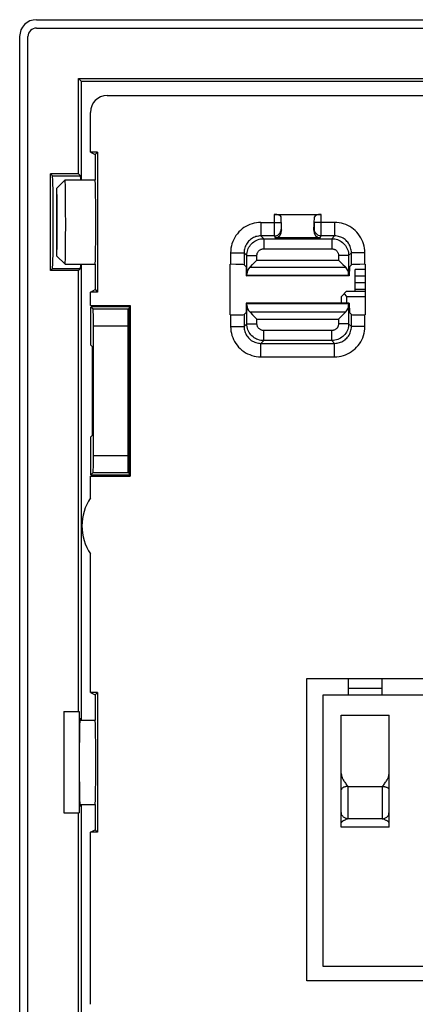
# Model space of a CAD drawing. Units: millimetres. Extents: x -15.5 to 15, y -42.1 to 46.1.
# Drawn here: x -15.5 to -3.8, y 17 to 46.1 of the extents above; entities that cross this region are included whole.
import ezdxf

# ---------------------------------------------------------------- set-up
doc = ezdxf.new("R2010")
doc.units = ezdxf.units.MM
doc.header["$LTSCALE"] = 19.36
doc.layers.get('0').update_dxf_attribs({"linetype": 'CONTINUOUS'})
for name, color, linetype in [('ASSI', 7, 'CONTINUOUS'), ('DRAFT', 7, 'CONTINUOUS'), ('IMPORT_IGES', 7, 'CONTINUOUS'), ('RACCORDO', 7, 'CONTINUOUS'), ('SMUSSO', 7, 'CONTINUOUS')]:
    doc.layers.add(name, color=color, linetype=linetype)

msp = doc.modelspace()

# ---------------------------------------------------------------- linework, layer by layer
at = {"color": 7, "linetype": 'CONTINUOUS'}
for p, q in [((-15.02, 46.133), (14.473, 46.133)), ((-15.52, -41.36), (-15.52, 45.633)), ((-14.207, 25.636), (-14.207, 22.636))]:
    msp.add_line(p, q, dxfattribs=at)
msp.add_ellipse((-15.02, 45.633), major_axis=(0.354, -0.354), ratio=0.999695, start_param=2.356347, end_param=3.926839, dxfattribs=at)
at = {"layer": 'ASSI', "color": 7, "linetype": 'CONTINUOUS'}
for centre in [(-13.284, 40.136), (-13.284, 24.136)]:
    msp.add_ellipse(centre, major_axis=(0, 1.25), ratio=0.017455, start_param=-3.141593, end_param=0, dxfattribs=at)
at = {"layer": 'DRAFT', "color": 7, "linetype": 'CONTINUOUS'}
for p, q in [((-13.774, 41.566), (-13.774, 44.386)), ((-13.774, 44.386), (-13.694, 44.307)), ((-13.774, 44.386), (13.226, 44.386)), ((-13.694, 44.307), (13.147, 44.307)), ((-13.424, 42.206), (-13.284, 42.136)), ((-13.214, 42.206), (-13.424, 42.206)), ((-13.284, 42.136), (-13.214, 42.206)), ((-13.284, 42.136), (-13.284, 41.386)), ((-13.214, 42.206), (-13.214, 38.066)), ((-14.603, 38.707), (-14.603, 41.566)), ((-13.774, 41.566), (-14.603, 41.566)), ((-13.284, 38.886), (-13.284, 38.136)), ((-9.274, 37.386), (-9.274, 38.886)), ((-8.807, 38.815), (-8.802, 38.541)), ((-5.74, 38.815), (-5.746, 38.541)), ((-5.274, 38.886), (-5.274, 37.386)), ((-13.774, 38.707), (-14.603, 38.707)), ((-13.774, 25.636), (-13.774, 38.707)), ((-8.802, 38.541), (-8.785, 38.558)), ((-5.746, 38.541), (-8.802, 38.541)), ((-5.762, 38.558), (-8.785, 38.558)), ((-5.746, 38.541), (-5.762, 38.558)), ((-13.424, 38.066), (-13.284, 38.136)), ((-13.424, 37.666), (-13.424, 38.066)), ((-13.214, 38.066), (-13.424, 38.066)), ((-13.284, 38.136), (-13.214, 38.066)), ((-13.424, 37.666), (-13.365, 37.636)), ((-13.424, 37.666), (-12.244, 37.666)), ((-13.365, 37.636), (-12.274, 37.636)), ((-12.244, 37.666), (-12.274, 37.636)), ((-12.274, 37.636), (-12.274, 32.636)), ((-12.244, 37.666), (-12.244, 32.607)), ((-8.802, 37.731), (-8.807, 37.458)), ((-8.785, 37.715), (-8.802, 37.731)), ((-5.746, 37.731), (-8.802, 37.731)), ((-5.762, 37.715), (-8.785, 37.715)), ((-5.762, 37.715), (-5.746, 37.731)), ((-5.746, 37.731), (-5.74, 37.458)), ((-12.274, 36.461), (-12.292, 36.443)), ((-13.356, 33.829), (-13.356, 36.443)), ((-12.292, 33.829), (-12.292, 36.443)), ((-12.274, 33.811), (-12.292, 33.829)), ((-13.424, 32.607), (-13.365, 32.636)), ((-13.424, 31.965), (-13.424, 32.607)), ((-13.424, 32.607), (-12.244, 32.607)), ((-12.274, 32.636), (-13.365, 32.636)), ((-12.244, 32.607), (-12.274, 32.636)), ((-13.424, 26.206), (-13.424, 30.307)), ((-7.002, 17.658), (-7.002, 26.614)), ((-7.002, 26.614), (6.454, 26.614)), ((-13.424, 26.206), (-13.284, 26.136)), ((-13.214, 26.206), (-13.424, 26.206)), ((-13.284, 26.136), (-13.214, 26.206)), ((-13.284, 26.136), (-13.284, 25.386)), ((-13.214, 26.206), (-13.214, 22.066)), ((-14.207, 25.636), (-13.76, 25.636)), ((-13.76, 25.636), (-13.76, 22.636)), ((-13.73, 25.436), (-13.717, 25.436)), ((-13.717, 22.836), (-13.73, 22.836)), ((-13.284, 22.886), (-13.284, 22.136)), ((-14.207, 22.636), (-13.76, 22.636)), ((-13.774, 8.566), (-13.774, 22.636)), ((-13.424, 22.066), (-13.284, 22.136)), ((-13.424, 16.965), (-13.424, 22.066)), ((-13.214, 22.066), (-13.424, 22.066)), ((-13.284, 22.136), (-13.214, 22.066)), ((6.454, 17.658), (-7.002, 17.658))]:
    msp.add_line(p, q, dxfattribs=at)
msp.add_arc((-12.174, 31.136), 1.5, 146.4427, 213.5573, dxfattribs=at)
for centre, start_param, end_param in [((-13.73, 24.136), 0, 3.141593), ((-13.717, 24.136), -0.275913, 0), ((-13.717, 24.136), -3.141593, -2.86568)]:
    msp.add_ellipse(centre, major_axis=(0, 1.3), ratio=0.017455, start_param=start_param, end_param=end_param, dxfattribs=at)
at = {"layer": 'IMPORT_IGES', "color": 7, "linetype": 'CONTINUOUS'}
for p, q in [((-5.574, 38.086), (-5.574, 38.736)), ((-5.274, 38.736), (-5.574, 38.736)), ((-5.274, 38.336), (-5.574, 38.336)), ((-5.974, 37.936), (-5.824, 38.086)), ((-5.974, 37.731), (-5.974, 37.936)), ((-5.899, 38.011), (-5.824, 37.936)), ((-5.824, 38.086), (-5.274, 38.086)), ((-5.824, 37.936), (-5.824, 37.731)), ((-5.824, 37.936), (-5.274, 37.936)), ((-5.774, 26.614), (-5.774, 26.136)), ((-4.774, 26.136), (-4.774, 26.614)), ((-6.524, 18.086), (-6.524, 26.136)), ((-6.524, 26.136), (5.976, 26.136)), ((-5.981, 22.213), (-5.981, 25.531)), ((-5.981, 25.531), (-4.566, 25.531)), ((-4.566, 22.213), (-4.566, 25.531)), ((-4.566, 22.213), (-5.981, 22.213)), ((5.976, 18.086), (-6.524, 18.086))]:
    msp.add_line(p, q, dxfattribs=at)
at = {"layer": 'IMPORT_IGES', "color": 250, "linetype": 'CONTINUOUS'}
for p, q in [((-5.274, 38.536), (-5.574, 38.536)), ((-5.274, 38.136), (-5.574, 38.136)), ((-4.774, 26.319), (-5.774, 26.319)), ((-5.781, 22.461), (-5.781, 23.419)), ((-5.781, 23.419), (-4.766, 23.419)), ((-4.766, 23.419), (-4.766, 22.461)), ((-4.766, 22.461), (-5.781, 22.461))]:
    msp.add_line(p, q, dxfattribs=at)
at = {"layer": 'IMPORT_IGES', "color": 7, "linetype": 'CONTINUOUS'}
for points in [[(-5.981, 23.803), (-5.981, 23.787), (-5.979, 23.77), (-5.977, 23.752), (-5.973, 23.733), (-5.968, 23.714), (-5.961, 23.695), (-5.954, 23.675), (-5.945, 23.654), (-5.934, 23.633), (-5.922, 23.611), (-5.909, 23.589), (-5.895, 23.566), (-5.879, 23.543), (-5.861, 23.519), (-5.843, 23.495), (-5.824, 23.47), (-5.803, 23.445), (-5.781, 23.419)], [(-4.766, 23.419), (-4.745, 23.445), (-4.724, 23.47), (-4.705, 23.495), (-4.686, 23.519), (-4.669, 23.543), (-4.653, 23.566), (-4.639, 23.589), (-4.625, 23.611), (-4.614, 23.633), (-4.603, 23.654), (-4.594, 23.675), (-4.586, 23.695), (-4.58, 23.714), (-4.575, 23.734), (-4.571, 23.752), (-4.568, 23.77), (-4.567, 23.787), (-4.566, 23.803)], [(-5.781, 22.461), (-5.803, 22.453), (-5.824, 22.445), (-5.843, 22.437), (-5.861, 22.429), (-5.879, 22.422), (-5.895, 22.414), (-5.909, 22.407), (-5.922, 22.4), (-5.934, 22.393), (-5.945, 22.386), (-5.954, 22.38), (-5.961, 22.373), (-5.968, 22.367), (-5.973, 22.361), (-5.977, 22.355), (-5.979, 22.35), (-5.981, 22.344), (-5.981, 22.339)], [(-4.566, 22.339), (-4.567, 22.344), (-4.568, 22.35), (-4.571, 22.355), (-4.575, 22.361), (-4.58, 22.367), (-4.586, 22.373), (-4.594, 22.38), (-4.603, 22.386), (-4.613, 22.393), (-4.625, 22.4), (-4.639, 22.407), (-4.653, 22.414), (-4.669, 22.422), (-4.686, 22.429), (-4.705, 22.437), (-4.724, 22.445), (-4.745, 22.453), (-4.766, 22.461)]]:
    msp.add_lwpolyline(points, dxfattribs=at)
at = {"layer": 'IMPORT_IGES', "color": 250, "linetype": 'CONTINUOUS'}
for points in [[(-5.781, 23.419), (-5.802, 23.418), (-5.823, 23.417), (-5.843, 23.414), (-5.862, 23.41), (-5.88, 23.406), (-5.897, 23.4), (-5.913, 23.394), (-5.928, 23.386), (-5.941, 23.378), (-5.953, 23.369), (-5.963, 23.36), (-5.971, 23.349), (-5.977, 23.339), (-5.98, 23.328), (-5.981, 23.317)], [(-4.766, 23.419), (-4.745, 23.418), (-4.725, 23.417), (-4.705, 23.414), (-4.686, 23.41), (-4.668, 23.406), (-4.651, 23.4), (-4.635, 23.394), (-4.62, 23.386), (-4.606, 23.378), (-4.595, 23.369), (-4.585, 23.36), (-4.577, 23.349), (-4.571, 23.339), (-4.568, 23.328), (-4.566, 23.317)], [(-5.781, 22.461), (-5.802, 22.462), (-5.823, 22.465), (-5.843, 22.47), (-5.862, 22.477), (-5.88, 22.486), (-5.897, 22.496), (-5.913, 22.508), (-5.928, 22.522), (-5.941, 22.538), (-5.953, 22.555), (-5.963, 22.573), (-5.971, 22.592), (-5.977, 22.612), (-5.98, 22.632), (-5.981, 22.653)], [(-4.766, 22.461), (-4.745, 22.462), (-4.725, 22.465), (-4.705, 22.47), (-4.686, 22.477), (-4.668, 22.486), (-4.651, 22.496), (-4.635, 22.508), (-4.62, 22.522), (-4.606, 22.538), (-4.595, 22.555), (-4.585, 22.573), (-4.577, 22.592), (-4.571, 22.612), (-4.568, 22.632), (-4.566, 22.653)]]:
    msp.add_lwpolyline(points, dxfattribs=at)
at = {"layer": 'RACCORDO', "color": 7, "linetype": 'CONTINUOUS'}
for p, q in [((-15.024, 45.886), (14.476, 45.886)), ((-15.274, -41.364), (-15.274, 45.636)), ((-13.694, 44.307), (-13.694, 41.386)), ((-12.924, 43.886), (-3.274, 43.886)), ((-13.424, 42.206), (-13.424, 43.387)), ((-14.603, 41.566), (-14.547, 41.51)), ((-13.774, 41.566), (-13.718, 41.51)), ((-7.97, 40.364), (-6.577, 40.364)), ((-7.751, 39.896), (-7.77, 40.293)), ((-6.796, 39.896), (-6.777, 40.293)), ((-6.607, 39.675), (-7.941, 39.675)), ((-13.694, 38.886), (-13.694, 25.386)), ((-9.274, 38.886), (-9.265, 38.886)), ((-8.865, 38.873), (-8.807, 38.815)), ((-8.696, 38.798), (-8.678, 38.816)), ((-5.869, 38.817), (-5.851, 38.798)), ((-5.683, 38.873), (-5.74, 38.815)), ((-5.283, 38.886), (-5.274, 38.886)), ((-14.547, 38.763), (-14.603, 38.707)), ((-13.774, 38.707), (-13.718, 38.763)), ((-8.785, 38.558), (-8.784, 38.597)), ((-5.762, 38.558), (-5.764, 38.597)), ((-8.784, 37.676), (-8.785, 37.715)), ((-5.764, 37.676), (-5.762, 37.715)), ((-13.406, 36.494), (-13.406, 37.619)), ((-13.406, 37.619), (-13.406, 37.619)), ((-13.341, 37.553), (-13.406, 37.619)), ((-12.274, 37.586), (-12.307, 37.553)), ((-9.265, 37.386), (-9.274, 37.386)), ((-8.807, 37.458), (-8.865, 37.4)), ((-8.696, 37.474), (-8.678, 37.456)), ((-5.851, 37.474), (-5.87, 37.456)), ((-5.74, 37.458), (-5.683, 37.4)), ((-5.274, 37.386), (-5.283, 37.386)), ((-13.332, 33.219), (-13.332, 37.053)), ((-12.316, 37.053), (-12.316, 33.219)), ((-13.406, 36.494), (-13.406, 36.494)), ((-13.406, 36.494), (-13.356, 36.443)), ((-12.274, 36.386), (-12.292, 36.386)), ((-12.274, 33.886), (-12.292, 33.886)), ((-13.406, 33.779), (-13.356, 33.829)), ((-13.406, 33.779), (-13.406, 33.779)), ((-13.406, 32.654), (-13.406, 33.779)), ((-13.341, 32.719), (-13.406, 32.654)), ((-12.274, 32.686), (-12.307, 32.719)), ((-13.406, 32.654), (-13.406, 32.654)), ((-13.694, 22.886), (-13.694, 8.386))]:
    msp.add_line(p, q, dxfattribs=at)
at = {"layer": 'RACCORDO', "color": 250, "linetype": 'CONTINUOUS'}
for p, q in [((-14.547, 41.51), (-13.718, 41.51)), ((-7.97, 40.364), (-7.97, 39.998)), ((-6.578, 39.951), (-6.577, 40.364)), ((-8.365, 40.127), (-8.365, 39.728)), ((-8.365, 40.127), (-7.77, 40.127)), ((-7.97, 39.998), (-7.97, 39.858)), ((-7.77, 40.127), (-7.77, 40.094)), ((-7.77, 40.094), (-7.77, 40.047)), ((-7.77, 40.047), (-7.77, 40.005)), ((-7.77, 40.005), (-7.769, 39.981)), ((-7.769, 39.981), (-7.769, 39.96)), ((-6.779, 39.974), (-6.778, 39.997)), ((-6.778, 40.024), (-6.777, 40.072)), ((-6.778, 39.997), (-6.778, 40.024)), ((-6.777, 40.072), (-6.777, 40.127)), ((-6.182, 40.127), (-6.777, 40.127)), ((-6.182, 40.127), (-6.182, 39.728)), ((-8.284, 39.646), (-8.365, 39.728)), ((-7.967, 39.728), (-8.365, 39.728)), ((-7.97, 39.858), (-7.969, 39.793)), ((-7.969, 39.793), (-7.968, 39.76)), ((-7.967, 39.728), (-7.941, 39.675)), ((-7.767, 39.927), (-7.751, 39.896)), ((-6.796, 39.896), (-6.781, 39.927)), ((-6.607, 39.675), (-6.581, 39.728)), ((-6.182, 39.728), (-6.581, 39.728)), ((-6.579, 39.782), (-6.578, 39.842)), ((-6.578, 39.842), (-6.578, 39.951)), ((-6.182, 39.728), (-6.263, 39.646)), ((-8.284, 39.646), (-8.284, 39.347)), ((-8.284, 39.646), (-6.263, 39.646)), ((-6.263, 39.646), (-6.263, 39.347)), ((-9.265, 39.228), (-9.265, 38.886)), ((-9.265, 39.228), (-8.865, 39.228)), ((-8.865, 39.228), (-8.865, 38.873)), ((-8.784, 39.147), (-8.865, 39.228)), ((-8.784, 38.597), (-8.784, 39.147)), ((-8.784, 39.147), (-8.484, 39.147)), ((-8.484, 39.011), (-8.484, 39.147)), ((-8.284, 39.347), (-6.263, 39.347)), ((-6.064, 39.147), (-6.064, 39.011)), ((-5.764, 39.147), (-6.064, 39.147)), ((-5.683, 39.228), (-5.764, 39.147)), ((-5.764, 39.147), (-5.764, 38.597)), ((-5.683, 38.873), (-5.683, 39.228)), ((-5.283, 39.228), (-5.683, 39.228)), ((-5.283, 38.886), (-5.283, 39.228)), ((-8.696, 38.798), (-5.851, 38.798)), ((-8.484, 39.011), (-6.064, 39.011)), ((-14.547, 38.763), (-13.718, 38.763)), ((-8.784, 37.126), (-8.784, 37.676)), ((-5.764, 37.676), (-5.764, 37.126)), ((-12.307, 37.553), (-13.341, 37.553)), ((-9.265, 37.386), (-9.265, 37.045)), ((-8.865, 37.4), (-8.865, 37.045)), ((-8.696, 37.474), (-5.851, 37.474)), ((-5.683, 37.045), (-5.683, 37.4)), ((-5.283, 37.045), (-5.283, 37.386)), ((-12.316, 37.053), (-13.332, 37.053)), ((-9.265, 37.045), (-8.865, 37.045)), ((-8.865, 37.045), (-8.784, 37.126)), ((-8.784, 37.126), (-8.484, 37.126)), ((-8.484, 37.126), (-8.484, 37.262)), ((-8.484, 37.262), (-6.064, 37.262)), ((-6.064, 37.262), (-6.064, 37.126)), ((-5.764, 37.126), (-6.064, 37.126)), ((-5.764, 37.126), (-5.683, 37.045)), ((-5.283, 37.045), (-5.683, 37.045)), ((-8.284, 36.626), (-8.284, 36.926)), ((-6.263, 36.926), (-8.284, 36.926)), ((-6.263, 36.626), (-6.263, 36.926)), ((-8.365, 36.545), (-8.284, 36.626)), ((-8.365, 36.145), (-8.365, 36.545)), ((-8.365, 36.545), (-6.182, 36.545)), ((-6.263, 36.626), (-8.284, 36.626)), ((-6.263, 36.626), (-6.182, 36.545)), ((-6.182, 36.145), (-6.182, 36.545)), ((-8.365, 36.145), (-6.182, 36.145)), ((-13.332, 33.219), (-12.316, 33.219)), ((-13.341, 32.719), (-12.307, 32.719))]:
    msp.add_line(p, q, dxfattribs=at)
for points in [[(-8.365, 40.127), (-8.433, 40.125), (-8.499, 40.117), (-8.565, 40.105), (-8.629, 40.088), (-8.692, 40.066), (-8.753, 40.039), (-8.812, 40.009), (-8.869, 39.973), (-8.923, 39.934), (-8.974, 39.891), (-9.021, 39.844), (-9.065, 39.794), (-9.105, 39.74), (-9.141, 39.683), (-9.173, 39.623), (-9.201, 39.561), (-9.224, 39.496), (-9.242, 39.43), (-9.255, 39.364), (-9.262, 39.296), (-9.265, 39.228)], [(-7.769, 39.96), (-7.769, 39.951), (-7.768, 39.943), (-7.768, 39.937), (-7.768, 39.932), (-7.767, 39.929), (-7.767, 39.927)], [(-6.781, 39.927), (-6.78, 39.929), (-6.78, 39.931), (-6.78, 39.935), (-6.78, 39.941), (-6.779, 39.947), (-6.779, 39.955), (-6.779, 39.974)], [(-5.283, 39.228), (-5.286, 39.296), (-5.293, 39.362), (-5.305, 39.428), (-5.323, 39.492), (-5.345, 39.555), (-5.371, 39.616), (-5.402, 39.675), (-5.438, 39.732), (-5.477, 39.786), (-5.52, 39.837), (-5.567, 39.884), (-5.617, 39.928), (-5.671, 39.968), (-5.727, 40.004), (-5.787, 40.036), (-5.849, 40.063), (-5.913, 40.086), (-5.979, 40.104), (-6.046, 40.117), (-6.114, 40.125), (-6.182, 40.127)], [(-8.365, 39.728), (-8.403, 39.726), (-8.44, 39.722), (-8.476, 39.715), (-8.512, 39.706), (-8.547, 39.694), (-8.581, 39.679), (-8.614, 39.662), (-8.646, 39.642), (-8.675, 39.62), (-8.704, 39.596), (-8.73, 39.57), (-8.754, 39.542), (-8.777, 39.513), (-8.797, 39.481), (-8.815, 39.448), (-8.83, 39.413), (-8.843, 39.377), (-8.853, 39.34), (-8.86, 39.303), (-8.864, 39.266), (-8.865, 39.228)], [(-7.968, 39.76), (-7.968, 39.747), (-7.968, 39.737), (-7.967, 39.731), (-7.967, 39.728)], [(-7.967, 39.728), (-7.941, 39.729), (-7.915, 39.734), (-7.891, 39.743), (-7.867, 39.754), (-7.845, 39.769), (-7.826, 39.786), (-7.808, 39.806), (-7.794, 39.828), (-7.782, 39.851), (-7.774, 39.876), (-7.769, 39.901), (-7.767, 39.927)], [(-6.581, 39.728), (-6.607, 39.729), (-6.632, 39.734), (-6.657, 39.743), (-6.681, 39.754), (-6.702, 39.769), (-6.722, 39.786), (-6.739, 39.806), (-6.754, 39.828), (-6.765, 39.851), (-6.774, 39.876), (-6.779, 39.901), (-6.781, 39.927)], [(-6.581, 39.728), (-6.58, 39.73), (-6.58, 39.735), (-6.58, 39.743), (-6.58, 39.754), (-6.579, 39.782)], [(-5.683, 39.228), (-5.684, 39.265), (-5.688, 39.302), (-5.695, 39.339), (-5.705, 39.375), (-5.717, 39.41), (-5.731, 39.444), (-5.749, 39.477), (-5.768, 39.508), (-5.79, 39.538), (-5.814, 39.566), (-5.84, 39.593), (-5.868, 39.617), (-5.898, 39.639), (-5.929, 39.659), (-5.962, 39.677), (-5.997, 39.692), (-6.033, 39.705), (-6.069, 39.715), (-6.107, 39.722), (-6.144, 39.726), (-6.182, 39.728)], [(-8.784, 39.147), (-8.782, 39.19), (-8.777, 39.232), (-8.767, 39.274), (-8.755, 39.315), (-8.739, 39.354), (-8.72, 39.391), (-8.698, 39.427), (-8.673, 39.461), (-8.645, 39.493), (-8.614, 39.522), (-8.58, 39.549), (-8.544, 39.573), (-8.505, 39.595), (-8.464, 39.613), (-8.421, 39.627), (-8.377, 39.638), (-8.331, 39.644), (-8.284, 39.646)], [(-6.263, 39.646), (-6.22, 39.645), (-6.178, 39.639), (-6.136, 39.63), (-6.095, 39.617), (-6.056, 39.601), (-6.019, 39.582), (-5.983, 39.56), (-5.949, 39.535), (-5.917, 39.507), (-5.888, 39.476), (-5.861, 39.443), (-5.837, 39.406), (-5.815, 39.368), (-5.797, 39.327), (-5.783, 39.284), (-5.772, 39.239), (-5.766, 39.193), (-5.764, 39.147)], [(-8.484, 39.147), (-8.483, 39.164), (-8.481, 39.181), (-8.478, 39.198), (-8.473, 39.214), (-8.466, 39.23), (-8.459, 39.245), (-8.45, 39.259), (-8.44, 39.273), (-8.428, 39.285), (-8.416, 39.297), (-8.403, 39.308), (-8.388, 39.317), (-8.373, 39.326), (-8.356, 39.333), (-8.339, 39.339), (-8.322, 39.343), (-8.303, 39.346), (-8.284, 39.347)], [(-6.263, 39.347), (-6.246, 39.346), (-6.229, 39.344), (-6.212, 39.34), (-6.196, 39.335), (-6.18, 39.329), (-6.165, 39.321), (-6.151, 39.312), (-6.138, 39.302), (-6.125, 39.291), (-6.113, 39.278), (-6.102, 39.265), (-6.093, 39.251), (-6.084, 39.235), (-6.077, 39.219), (-6.071, 39.202), (-6.067, 39.184), (-6.065, 39.166), (-6.064, 39.147)], [(-9.265, 37.045), (-9.262, 36.977), (-9.255, 36.91), (-9.242, 36.845), (-9.225, 36.78), (-9.203, 36.717), (-9.177, 36.656), (-9.146, 36.597), (-9.11, 36.54), (-9.071, 36.487), (-9.028, 36.436), (-8.981, 36.389), (-8.931, 36.345), (-8.877, 36.305), (-8.82, 36.269), (-8.761, 36.237), (-8.699, 36.21), (-8.634, 36.186), (-8.569, 36.168), (-8.502, 36.156), (-8.434, 36.148), (-8.365, 36.145)], [(-8.865, 37.045), (-8.864, 37.007), (-8.86, 36.97), (-8.853, 36.934), (-8.843, 36.898), (-8.831, 36.863), (-8.816, 36.829), (-8.799, 36.796), (-8.78, 36.764), (-8.758, 36.734), (-8.734, 36.706), (-8.708, 36.68), (-8.68, 36.656), (-8.65, 36.633), (-8.619, 36.613), (-8.586, 36.596), (-8.551, 36.58), (-8.515, 36.568), (-8.478, 36.558), (-8.441, 36.551), (-8.403, 36.546), (-8.365, 36.545)], [(-8.284, 36.626), (-8.328, 36.628), (-8.37, 36.634), (-8.412, 36.643), (-8.453, 36.655), (-8.492, 36.671), (-8.529, 36.69), (-8.565, 36.713), (-8.599, 36.738), (-8.631, 36.766), (-8.66, 36.797), (-8.687, 36.83), (-8.711, 36.866), (-8.732, 36.905), (-8.75, 36.946), (-8.765, 36.989), (-8.775, 37.033), (-8.782, 37.079), (-8.784, 37.126)], [(-8.284, 36.926), (-8.302, 36.927), (-8.319, 36.929), (-8.335, 36.933), (-8.352, 36.938), (-8.367, 36.944), (-8.382, 36.952), (-8.397, 36.961), (-8.41, 36.971), (-8.423, 36.982), (-8.435, 36.994), (-8.445, 37.008), (-8.455, 37.022), (-8.464, 37.037), (-8.471, 37.054), (-8.477, 37.071), (-8.481, 37.089), (-8.483, 37.107), (-8.484, 37.126)], [(-5.764, 37.126), (-5.766, 37.083), (-5.771, 37.04), (-5.78, 36.999), (-5.793, 36.958), (-5.809, 36.919), (-5.828, 36.881), (-5.85, 36.845), (-5.875, 36.812), (-5.903, 36.78), (-5.934, 36.75), (-5.967, 36.724), (-6.004, 36.699), (-6.042, 36.678), (-6.083, 36.66), (-6.126, 36.645), (-6.171, 36.635), (-6.217, 36.628), (-6.263, 36.626)], [(-6.064, 37.126), (-6.064, 37.108), (-6.067, 37.091), (-6.07, 37.075), (-6.075, 37.059), (-6.082, 37.043), (-6.089, 37.028), (-6.098, 37.014), (-6.108, 37), (-6.119, 36.987), (-6.132, 36.976), (-6.145, 36.965), (-6.159, 36.955), (-6.175, 36.947), (-6.191, 36.939), (-6.209, 36.934), (-6.226, 36.93), (-6.245, 36.927), (-6.263, 36.926)], [(-6.182, 36.145), (-6.115, 36.148), (-6.048, 36.155), (-5.983, 36.168), (-5.919, 36.185), (-5.856, 36.207), (-5.794, 36.233), (-5.735, 36.264), (-5.679, 36.3), (-5.625, 36.339), (-5.574, 36.382), (-5.527, 36.429), (-5.483, 36.479), (-5.443, 36.533), (-5.406, 36.59), (-5.374, 36.649), (-5.347, 36.712), (-5.324, 36.777), (-5.306, 36.843), (-5.293, 36.909), (-5.285, 36.976), (-5.283, 37.045)], [(-6.182, 36.545), (-6.145, 36.546), (-6.108, 36.55), (-6.072, 36.557), (-6.036, 36.567), (-6.001, 36.579), (-5.967, 36.594), (-5.934, 36.611), (-5.902, 36.63), (-5.872, 36.652), (-5.844, 36.676), (-5.818, 36.702), (-5.794, 36.73), (-5.771, 36.76), (-5.751, 36.792), (-5.733, 36.825), (-5.718, 36.86), (-5.705, 36.896), (-5.695, 36.932), (-5.688, 36.97), (-5.684, 37.007), (-5.683, 37.045)]]:
    msp.add_lwpolyline(points, dxfattribs=at)
at = {"layer": 'RACCORDO', "color": 7, "linetype": 'CONTINUOUS'}
for points in [[(-8.678, 38.816), (-8.616, 38.879), (-8.592, 38.903)], [(-8.592, 38.903), (-8.513, 38.982), (-8.484, 39.011)], [(-6.064, 39.011), (-6.035, 38.982), (-5.956, 38.903)], [(-5.956, 38.903), (-5.932, 38.879), (-5.869, 38.817)], [(-8.678, 37.456), (-8.616, 37.393), (-8.592, 37.37)], [(-8.592, 37.37), (-8.513, 37.291), (-8.484, 37.262)], [(-5.956, 37.37), (-6.035, 37.291), (-6.064, 37.262)], [(-5.87, 37.456), (-5.932, 37.393), (-5.956, 37.37)]]:
    msp.add_lwpolyline(points, dxfattribs=at)
for centre, major_axis, ratio, start_param, end_param in [((-15.024, 45.636), (0.177, -0.177), 0.999695, 2.356347, 3.926839), ((-12.924, 43.386), (0.354, -0.354), 0.998783, 2.356803, 3.926382), ((-14.548, 40.136), (0, 1.374), 0.017455, -3.124139, -0.017453), ((-13.718, 40.136), (0, 1.374), 0.017455, -0.426723, -0.017453), ((-7.97, 40.291), (0.2, 0), 0.36397, 0.017453, 1.570796), ((-6.577, 40.291), (0.2, 0), 0.36397, 1.570796, 3.124139), ((-7.951, 39.896), (-0.054, 0.216), 0.892772, -3.362043, -1.791856), ((-6.596, 39.896), (0.054, 0.216), 0.892772, -4.49133, -2.921142), ((-13.718, 40.136), (0, 1.374), 0.017455, -3.124139, -2.715392), ((-9.265, 38.872), (0.4, 0), 0.034921, 0.034907, 1.570796), ((-8.484, 38.586), (0.3, 0), 1, 2.356194, 3.106686), ((-6.064, 38.586), (0.3, 0), 1, 0.034907, 0.785398), ((-5.283, 38.872), (0.4, 0), 0.034921, 1.570796, 3.106686), ((-12.406, 37.619), (1, 0), 0.017455, 7.853982, 9.365879), ((-8.484, 37.686), (0.3, 0), 1, -3.106686, -2.356194), ((-6.064, 37.686), (0.3, 0), 1, -0.785398, -0.034907), ((-13.341, 37.053), (0, 0.5), 0.017455, -1.570796, -0.017453), ((-12.307, 37.053), (0, 0.5), 0.017455, 0.017453, 1.570796), ((-9.265, 37.4), (0.4, 0), 0.034921, -1.570796, -0.034907), ((-5.283, 37.4), (0.4, 0), 0.034921, -3.106686, -1.570796), ((-13.341, 33.219), (0, 0.5), 0.017455, -3.124139, -1.570796), ((-12.307, 33.219), (0, 0.5), 0.017455, -4.712389, -3.159046), ((-12.406, 32.654), (1, 0), 0.017455, 3.141593, 4.712389)]:
    msp.add_ellipse(centre, major_axis=major_axis, ratio=ratio, start_param=start_param, end_param=end_param, dxfattribs=at)
at = {"layer": 'SMUSSO', "color": 7, "linetype": 'CONTINUOUS'}
for p, q in [((-14.424, 41.136), (-14.174, 41.386)), ((-14.424, 41.136), (-14.424, 39.136)), ((-14.174, 41.386), (-13.284, 41.386)), ((-14.164, 41.169), (-14.166, 41.263)), ((-14.162, 41.053), (-14.164, 41.169)), ((-14.413, 40.92), (-14.415, 41.004)), ((-14.411, 40.819), (-14.413, 40.92)), ((-14.159, 40.84), (-14.162, 41.053)), ((-14.157, 40.505), (-14.159, 40.84)), ((-14.409, 40.639), (-14.411, 40.819)), ((-14.407, 40.433), (-14.409, 40.639)), ((-14.406, 40.139), (-14.407, 40.433)), ((-14.156, 40.043), (-14.157, 40.505)), ((-14.407, 39.844), (-14.406, 40.139)), ((-14.158, 39.68), (-14.156, 40.043)), ((-14.409, 39.638), (-14.407, 39.844)), ((-14.16, 39.357), (-14.158, 39.68)), ((-14.413, 39.355), (-14.411, 39.457)), ((-14.411, 39.457), (-14.409, 39.638)), ((-14.424, 39.136), (-14.174, 38.886)), ((-14.163, 39.159), (-14.16, 39.357)), ((-14.174, 38.886), (-13.284, 38.886)), ((-13.73, 25.386), (-13.284, 25.386)), ((-13.73, 22.886), (-13.284, 22.886))]:
    msp.add_line(p, q, dxfattribs=at)
for points in [[(-14.415, 41.004), (-14.416, 41.039), (-14.418, 41.068), (-14.419, 41.093), (-14.42, 41.112), (-14.421, 41.126), (-14.423, 41.134), (-14.424, 41.136)], [(-14.166, 41.263), (-14.167, 41.3), (-14.169, 41.331), (-14.17, 41.355), (-14.171, 41.372), (-14.173, 41.383), (-14.174, 41.386)], [(-14.424, 39.136), (-14.423, 39.139), (-14.421, 39.148), (-14.42, 39.161), (-14.419, 39.181), (-14.417, 39.206), (-14.416, 39.236), (-14.415, 39.271), (-14.413, 39.355)], [(-14.174, 38.886), (-14.173, 38.89), (-14.171, 38.9), (-14.17, 38.918), (-14.169, 38.942), (-14.167, 38.973), (-14.166, 39.01), (-14.165, 39.054), (-14.163, 39.159)]]:
    msp.add_lwpolyline(points, dxfattribs=at)

doc.saveas('drawing.dxf')
